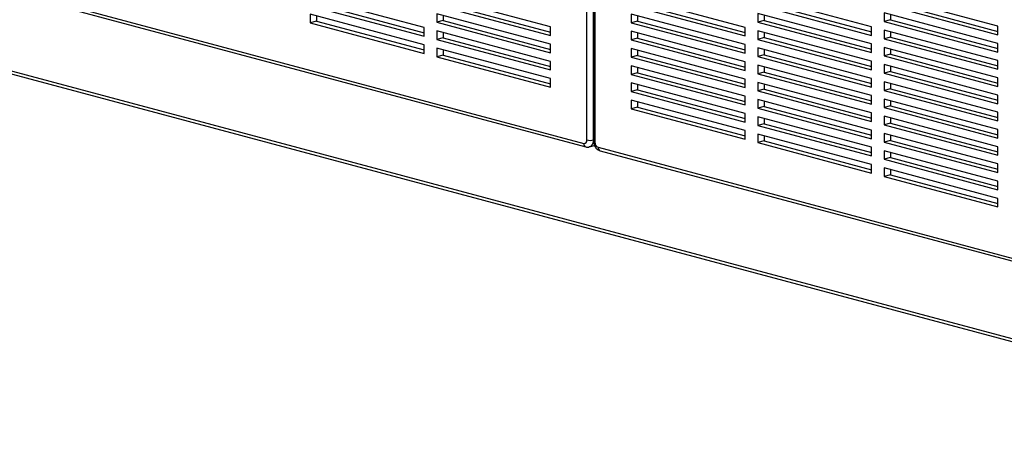
# Model space of a CAD drawing. Units: inches. Extents: x 0.3 to 10.6, y 0.4 to 8.2.
# Drawn here: x 9 to 9.6, y 5.7 to 6 of the extents above; entities that cross this region are included whole.
import ezdxf

# ---------------------------------------------------------------- set-up
doc = ezdxf.new("R2010")
doc.units = ezdxf.units.IN
doc.header["$MEASUREMENT"] = 0

msp = doc.modelspace()

# ---------------------------------------------------------------- linework, layer by layer
at = {"color": 8, "linetype": 'Continuous', "lineweight": 25}
for p, q in [((9.35081088, 5.93855935), (9.35081088, 6.38366892)), ((9.35482854, 6.38259255), (9.35482854, 5.93855935)), ((9.35583295, 6.38232345), (9.35583295, 5.93721389)), ((9.35482854, 5.93855935), (9.35500087, 5.93860552))]:
    msp.add_line(p, q, dxfattribs=at)
at = {"color": 7, "linetype": 'Continuous', "lineweight": 25}
for p, q in [((9.35500087, 6.38254638), (9.35500087, 5.93775207)), ((8.99323984, 6.03161953), (9.34880206, 5.93636048)), ((8.99451348, 6.02941358), (9.3500757, 5.93415454)), ((9.24735634, 6.01006886), (9.1750386, 6.02944358)), ((9.17905625, 6.02504584), (9.24735634, 6.0067475)), ((9.32770938, 6.01043784), (9.25539164, 6.02981256)), ((9.25539164, 6.02433845), (9.32770938, 6.00496373)), ((9.2594093, 6.02541482), (9.32770938, 6.00711647)), ((9.45125219, 6.01018403), (9.37893445, 6.02955875)), ((9.3829521, 6.02516101), (9.45125219, 6.00686266)), ((9.53160523, 6.010553), (9.45928749, 6.02992773)), ((9.45928749, 6.02445361), (9.53160523, 6.00507889)), ((9.46330514, 6.02552999), (9.53160523, 6.00723164)), ((9.61195827, 6.01092198), (9.53964054, 6.0302967)), ((9.53964054, 6.02482259), (9.61195827, 6.00544787)), ((9.54365819, 6.02589897), (9.61195827, 6.00760062)), ((9.1750386, 6.02396947), (9.24735634, 6.00459475)), ((9.24735634, 5.99912064), (9.1750386, 6.01849536)), ((9.1750386, 6.01849536), (9.1750386, 6.01302125)), ((9.32770938, 5.99948962), (9.25539164, 6.01886434)), ((9.25539164, 6.01886434), (9.25539164, 6.01339023)), ((9.37893445, 6.02408464), (9.45125219, 6.00470991)), ((9.45125219, 5.9992358), (9.37893445, 6.01861052)), ((9.37893445, 6.01861052), (9.37893445, 6.01313641)), ((9.53160523, 5.99960478), (9.45928749, 6.0189795)), ((9.45928749, 6.0189795), (9.45928749, 6.01350539)), ((9.61195827, 5.99997376), (9.53964054, 6.01934848)), ((9.53964054, 6.01934848), (9.53964054, 6.01387437)), ((9.54365819, 6.01827211), (9.54365819, 6.01495074)), ((8.86216394, 6.01547025), (9.86255933, 5.74745327)), ((8.8627024, 6.01346127), (9.86456815, 5.74505036)), ((9.17905625, 6.01409762), (9.1750386, 6.01302125)), ((9.1750386, 6.01302125), (9.24735634, 5.99364653)), ((9.17905625, 6.01741899), (9.17905625, 6.01409762)), ((9.17905625, 6.01409762), (9.24735634, 5.99579927)), ((9.2594093, 6.0144666), (9.25539164, 6.01339023)), ((9.25539164, 6.01339023), (9.32770938, 5.9940155)), ((9.2594093, 6.01778796), (9.2594093, 6.0144666)), ((9.2594093, 6.0144666), (9.32770938, 5.99616825)), ((9.3829521, 6.01421279), (9.37893445, 6.01313641)), ((9.37893445, 6.01313641), (9.45125219, 5.99376169)), ((9.3829521, 6.01753415), (9.3829521, 6.01421279)), ((9.3829521, 6.01421279), (9.45125219, 5.99591444)), ((9.46330514, 6.01458176), (9.45928749, 6.01350539)), ((9.45928749, 6.01350539), (9.53160523, 5.99413067)), ((9.46330514, 6.01790313), (9.46330514, 6.01458176)), ((9.46330514, 6.01458176), (9.53160523, 5.99628342)), ((9.54365819, 6.01495074), (9.53964054, 6.01387437)), ((9.53964054, 6.01387437), (9.61195827, 5.99449965)), ((9.54365819, 6.01495074), (9.61195827, 5.99665239)), ((9.24735634, 6.00459475), (9.24735634, 6.01006886)), ((9.32770938, 5.98854139), (9.25539164, 6.00791611)), ((9.25539164, 6.00791611), (9.25539164, 6.002442)), ((9.2594093, 6.00683974), (9.2594093, 6.00351838)), ((9.32770938, 6.00496373), (9.32770938, 6.01043784)), ((9.45125219, 5.98828758), (9.37893445, 6.0076623)), ((9.37893445, 6.0076623), (9.37893445, 6.00218819)), ((9.3829521, 6.00658593), (9.3829521, 6.00326456)), ((9.45125219, 6.00470991), (9.45125219, 6.01018403)), ((9.53160523, 5.98865656), (9.45928749, 6.00803128)), ((9.45928749, 6.00803128), (9.45928749, 6.00255717)), ((9.46330514, 6.00695491), (9.46330514, 6.00363354)), ((9.53160523, 6.00507889), (9.53160523, 6.010553)), ((9.61195827, 5.98902554), (9.53964054, 6.00840026)), ((9.53964054, 6.00840026), (9.53964054, 6.00292615)), ((9.54365819, 6.00732388), (9.54365819, 6.00400252)), ((9.61195827, 6.00544787), (9.61195827, 6.01092198)), ((9.2594093, 6.00351838), (9.25539164, 6.002442)), ((9.25539164, 6.002442), (9.32770938, 5.98306728)), ((9.2594093, 6.00351838), (9.32770938, 5.98522003)), ((9.32770938, 5.9940155), (9.32770938, 5.99948962)), ((9.3829521, 6.00326456), (9.37893445, 6.00218819)), ((9.37893445, 6.00218819), (9.45125219, 5.98281347)), ((9.3829521, 6.00326456), (9.45125219, 5.98496621)), ((9.46330514, 6.00363354), (9.45928749, 6.00255717)), ((9.45928749, 6.00255717), (9.53160523, 5.98318245)), ((9.46330514, 6.00363354), (9.53160523, 5.98533519)), ((9.53160523, 5.99413067), (9.53160523, 5.99960478)), ((9.54365819, 6.00400252), (9.53964054, 6.00292615)), ((9.53964054, 6.00292615), (9.61195827, 5.98355142)), ((9.54365819, 6.00400252), (9.61195827, 5.98570417)), ((9.61195827, 5.99449965), (9.61195827, 5.99997376)), ((9.24735634, 5.99364653), (9.24735634, 5.99912064)), ((9.32770938, 5.97759317), (9.25539164, 5.99696789)), ((9.25539164, 5.99696789), (9.25539164, 5.99149378)), ((9.2594093, 5.99589152), (9.2594093, 5.99257015)), ((9.45125219, 5.97733936), (9.37893445, 5.99671408)), ((9.37893445, 5.99671408), (9.37893445, 5.99123997)), ((9.3829521, 5.9956377), (9.3829521, 5.99231634)), ((9.45125219, 5.99376169), (9.45125219, 5.9992358)), ((9.53160523, 5.97770833), (9.45928749, 5.99708306)), ((9.45928749, 5.99708306), (9.45928749, 5.99160894)), ((9.46330514, 5.99600668), (9.46330514, 5.99268532)), ((9.61195827, 5.97807731), (9.53964054, 5.99745203)), ((9.53964054, 5.99745203), (9.53964054, 5.99197792)), ((9.54365819, 5.9930543), (9.53964054, 5.99197792)), ((9.54365819, 5.99637566), (9.54365819, 5.9930543)), ((9.54365819, 5.9930543), (9.61195827, 5.97475595)), ((9.2594093, 5.99257015), (9.25539164, 5.99149378)), ((9.25539164, 5.99149378), (9.32770938, 5.97211906)), ((9.2594093, 5.99257015), (9.32770938, 5.9742718)), ((9.32770938, 5.98306728), (9.32770938, 5.98854139)), ((9.3829521, 5.99231634), (9.37893445, 5.99123997)), ((9.37893445, 5.99123997), (9.45125219, 5.97186524)), ((9.3829521, 5.99231634), (9.45125219, 5.97401799)), ((9.45125219, 5.98281347), (9.45125219, 5.98828758)), ((9.46330514, 5.99268532), (9.45928749, 5.99160894)), ((9.45928749, 5.99160894), (9.53160523, 5.97223422)), ((9.46330514, 5.99268532), (9.53160523, 5.97438697)), ((9.53160523, 5.98318245), (9.53160523, 5.98865656)), ((9.53964054, 5.99197792), (9.61195827, 5.9726032)), ((9.61195827, 5.98355142), (9.61195827, 5.98902554)), ((9.45125219, 5.96639113), (9.37893445, 5.98576585)), ((9.37893445, 5.98576585), (9.37893445, 5.98029174)), ((9.3829521, 5.98136812), (9.37893445, 5.98029174)), ((9.3829521, 5.98468948), (9.3829521, 5.98136812)), ((9.3829521, 5.98136812), (9.45125219, 5.96306977)), ((9.53160523, 5.96676011), (9.45928749, 5.98613483)), ((9.45928749, 5.98613483), (9.45928749, 5.98066072)), ((9.46330514, 5.98173709), (9.45928749, 5.98066072)), ((9.45928749, 5.98066072), (9.53160523, 5.961286)), ((9.46330514, 5.98505846), (9.46330514, 5.98173709)), ((9.46330514, 5.98173709), (9.53160523, 5.96343875)), ((9.61195827, 5.96712909), (9.53964054, 5.98650381)), ((9.53964054, 5.98650381), (9.53964054, 5.9810297)), ((9.54365819, 5.98210607), (9.53964054, 5.9810297)), ((9.53964054, 5.9810297), (9.61195827, 5.96165498)), ((9.54365819, 5.98542744), (9.54365819, 5.98210607)), ((9.54365819, 5.98210607), (9.61195827, 5.96380772)), ((9.32770938, 5.97211906), (9.32770938, 5.97759317)), ((9.37893445, 5.98029174), (9.45125219, 5.96091702)), ((9.45125219, 5.95544291), (9.37893445, 5.97481763)), ((9.37893445, 5.97481763), (9.37893445, 5.96934352)), ((9.45125219, 5.97186524), (9.45125219, 5.97733936)), ((9.53160523, 5.95581189), (9.45928749, 5.97518661)), ((9.45928749, 5.97518661), (9.45928749, 5.9697125)), ((9.53160523, 5.97223422), (9.53160523, 5.97770833)), ((9.61195827, 5.95618087), (9.53964054, 5.97555559)), ((9.53964054, 5.97555559), (9.53964054, 5.97008148)), ((9.54365819, 5.97447921), (9.54365819, 5.97115785)), ((9.61195827, 5.9726032), (9.61195827, 5.97807731)), ((9.3829521, 5.97041989), (9.37893445, 5.96934352)), ((9.37893445, 5.96934352), (9.45125219, 5.9499688)), ((9.3829521, 5.97374126), (9.3829521, 5.97041989)), ((9.3829521, 5.97041989), (9.45125219, 5.95212154)), ((9.46330514, 5.97078887), (9.45928749, 5.9697125)), ((9.45928749, 5.9697125), (9.53160523, 5.95033778)), ((9.46330514, 5.97411024), (9.46330514, 5.97078887)), ((9.46330514, 5.97078887), (9.53160523, 5.95249052)), ((9.54365819, 5.97115785), (9.53964054, 5.97008148)), ((9.53964054, 5.97008148), (9.61195827, 5.95070675)), ((9.54365819, 5.97115785), (9.61195827, 5.9528595)), ((9.45125219, 5.94449469), (9.37893445, 5.96386941)), ((9.37893445, 5.96386941), (9.37893445, 5.9583953)), ((9.3829521, 5.96279303), (9.3829521, 5.95947167)), ((9.45125219, 5.96091702), (9.45125219, 5.96639113)), ((9.53160523, 5.94486366), (9.45928749, 5.96423839)), ((9.45928749, 5.96423839), (9.45928749, 5.95876427)), ((9.46330514, 5.96316201), (9.46330514, 5.95984065)), ((9.53160523, 5.961286), (9.53160523, 5.96676011)), ((9.61195827, 5.94523264), (9.53964054, 5.96460736)), ((9.53964054, 5.96460736), (9.53964054, 5.95913325)), ((9.54365819, 5.96353099), (9.54365819, 5.96020963)), ((9.61195827, 5.96165498), (9.61195827, 5.96712909)), ((9.3829521, 5.95947167), (9.37893445, 5.9583953)), ((9.37893445, 5.9583953), (9.45125219, 5.93902057)), ((9.3829521, 5.95947167), (9.45125219, 5.94117332)), ((9.46330514, 5.95984065), (9.45928749, 5.95876427)), ((9.45928749, 5.95876427), (9.53160523, 5.93938955)), ((9.46330514, 5.95984065), (9.53160523, 5.9415423)), ((9.53160523, 5.95033778), (9.53160523, 5.95581189)), ((9.54365819, 5.96020963), (9.53964054, 5.95913325)), ((9.53964054, 5.95913325), (9.61195827, 5.93975853)), ((9.54365819, 5.96020963), (9.61195827, 5.94191128)), ((9.61195827, 5.95070675), (9.61195827, 5.95618087)), ((9.45125219, 5.9499688), (9.45125219, 5.95544291)), ((9.53160523, 5.93391544), (9.45928749, 5.95329016)), ((9.45928749, 5.95329016), (9.45928749, 5.94781605)), ((9.46330514, 5.95221379), (9.46330514, 5.94889242)), ((9.61195827, 5.93428442), (9.53964054, 5.95365914)), ((9.53964054, 5.95365914), (9.53964054, 5.94818503)), ((9.54365819, 5.9492614), (9.53964054, 5.94818503)), ((9.54365819, 5.95258277), (9.54365819, 5.9492614)), ((9.54365819, 5.9492614), (9.61195827, 5.93096305)), ((9.45125219, 5.93902057), (9.45125219, 5.94449469)), ((9.46330514, 5.94889242), (9.45928749, 5.94781605)), ((9.45928749, 5.94781605), (9.53160523, 5.92844133)), ((9.46330514, 5.94889242), (9.53160523, 5.93059408)), ((9.53160523, 5.93938955), (9.53160523, 5.94486366)), ((9.53964054, 5.94818503), (9.61195827, 5.92881031)), ((9.61195827, 5.93975853), (9.61195827, 5.94523264)), ((9.53160523, 5.92296722), (9.45928749, 5.94234194)), ((9.45928749, 5.94234194), (9.45928749, 5.93686783)), ((9.46330514, 5.9379442), (9.45928749, 5.93686783)), ((9.45928749, 5.93686783), (9.53160523, 5.91749311)), ((9.46330514, 5.94126557), (9.46330514, 5.9379442)), ((9.46330514, 5.9379442), (9.53160523, 5.91964585)), ((9.61195827, 5.9233362), (9.53964054, 5.94271092)), ((9.53964054, 5.94271092), (9.53964054, 5.93723681)), ((9.54365819, 5.93831318), (9.53964054, 5.93723681)), ((9.53964054, 5.93723681), (9.61195827, 5.91786208)), ((9.54365819, 5.94163454), (9.54365819, 5.93831318)), ((9.54365819, 5.93831318), (9.61195827, 5.92001483)), ((9.35228125, 5.93414746), (9.35559575, 5.93503545)), ((9.35784178, 5.93393864), (9.71340399, 5.8386796)), ((9.35911542, 5.9317327), (9.71467763, 5.83647365)), ((9.53160523, 5.92844133), (9.53160523, 5.93391544)), ((9.61195827, 5.91238797), (9.53964054, 5.93176269)), ((9.53964054, 5.93176269), (9.53964054, 5.92628858)), ((9.54365819, 5.93068632), (9.54365819, 5.92736496)), ((9.61195827, 5.92881031), (9.61195827, 5.93428442)), ((9.54365819, 5.92736496), (9.53964054, 5.92628858)), ((9.53964054, 5.92628858), (9.61195827, 5.90691386)), ((9.54365819, 5.92736496), (9.61195827, 5.90906661)), ((9.53160523, 5.91749311), (9.53160523, 5.92296722)), ((9.61195827, 5.90143975), (9.53964054, 5.92081447)), ((9.53964054, 5.92081447), (9.53964054, 5.91534036)), ((9.54365819, 5.9197381), (9.54365819, 5.91641673)), ((9.61195827, 5.91786208), (9.61195827, 5.9233362)), ((9.54365819, 5.91641673), (9.53964054, 5.91534036)), ((9.53964054, 5.91534036), (9.61195827, 5.89596564)), ((9.54365819, 5.91641673), (9.61195827, 5.89811839)), ((9.61195827, 5.90691386), (9.61195827, 5.91238797)), ((9.61195827, 5.89596564), (9.61195827, 5.90143975))]:
    msp.add_line(p, q, dxfattribs=at)
at = {"color": 8, "linetype": 'Continuous', "lineweight": 25, "flags": 128}
msp.add_lwpolyline([(9.35482854, 5.93855935), (9.35475134, 5.93751209), (9.35452271, 5.93654643), (9.35415144, 5.9356995), (9.35365179, 5.93500383), (9.35304297, 5.93448617), (9.35234837, 5.9341664), (9.35228939, 5.93414965)], dxfattribs=at)
at = {"color": 7, "linetype": 'Continuous', "lineweight": 25}
for centre, radius, start, end in [((9.34902047, 5.93817798), 0.00183058, 263.1473711, 12.02470924), ((9.35281971, 5.94724916), 0.00891898, 256.98356493, 283.01643507), ((9.35918607, 5.93701682), 0.00335891, 176.63647724, 246.4081483)]:
    msp.add_arc(centre, radius, start, end, dxfattribs=at)
at = {"color": 8, "linetype": 'Continuous', "lineweight": 25}
for centre, radius, start, end in [((9.35586605, 5.93817739), 0.00096407, 206.17834867, 268.03251869), ((9.35078869, 5.93603688), 0.00201282, 170.74822302, 249.26354168), ((9.35995674, 5.9336891), 0.00212964, 173.2709114, 246.73058119)]:
    msp.add_arc(centre, radius, start, end, dxfattribs=at)
at = {"color": 7, "linetype": 'Continuous', "lineweight": 25}
for points, knots in [([(9.35500087, 5.93775207), (9.35501014, 5.93749039), (9.35503438, 5.93680622), (9.35527875, 5.93569815), (9.35577741, 5.93449045), (9.35648033, 5.9334372), (9.35733429, 5.93260217), (9.35821762, 5.9320288), (9.35884121, 5.93182313), (9.35911542, 5.9317327)], [0, 0, 0, 0, 0.09927042, 0.259547611, 0.422307881, 0.589033247, 0.740002877, 0.885671657, 1, 1, 1, 1]), ([(9.3500757, 5.93415454), (9.35038684, 5.93409486), (9.35103427, 5.93397067), (9.35180152, 5.93399544), (9.35220294, 5.93414483), (9.35228242, 5.93417441)], [0, 0, 0, 0, 0.425963638, 0.88634147, 1, 1, 1, 1])]:
    msp.add_open_spline(points, degree=3, knots=knots, dxfattribs=at)

doc.saveas('drawing.dxf')
